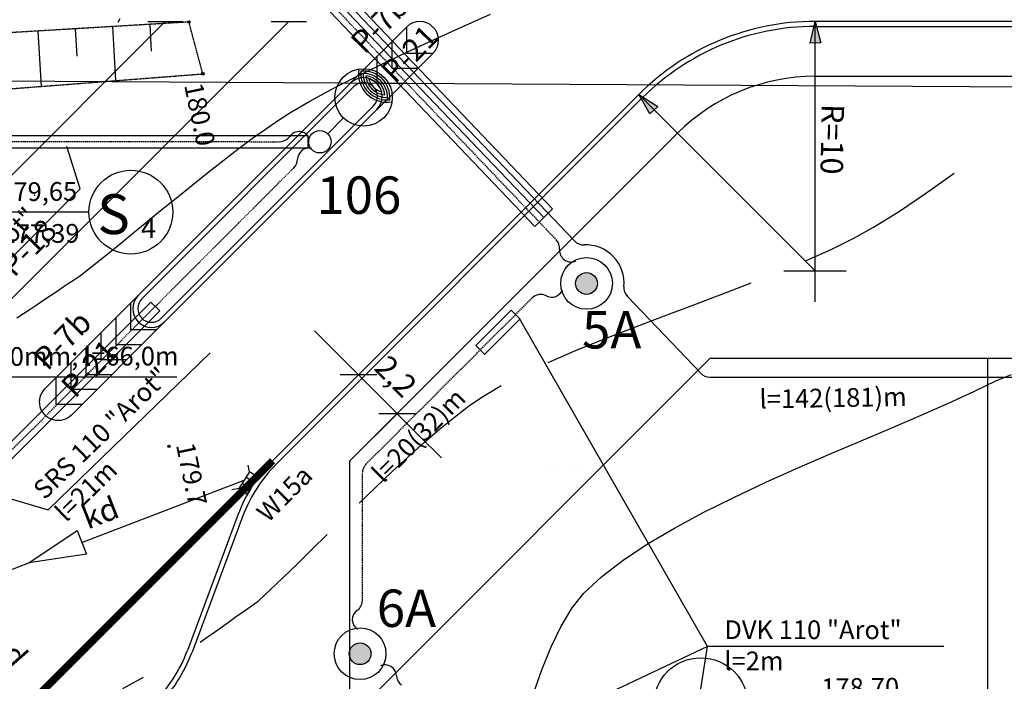
# Model space of a CAD drawing. Units: millimetres. Extents: x 33127 to 170209, y -52832 to 50143.
# Drawn here: x 75474 to 79424, y 24807 to 27460 of the extents above; entities that cross this region are included whole.
import ezdxf
from ezdxf.enums import TextEntityAlignment as Align
from ezdxf.lldxf.tags import DXFTag

# ---------------------------------------------------------------- set-up
doc = ezdxf.new("R2010")
doc.units = ezdxf.units.MM
doc.linetypes.add('DASHED', pattern=[0.75, 0.5, -0.25])
doc.linetypes.add('HIDDEN', pattern=[0.375, 0.25, -0.125])
doc.layers.get('0').update_dxf_attribs({"color": 8})
doc.layers.get('Defpoints').update_dxf_attribs({"color": 8})
for name, color, linetype in [('_chodnik.proj', 8, 'Continuous'), ('_drogi.proj', 8, 'Continuous'), ('_elektr_kreski', 8, 'Continuous'), ('_elektr_rura', 8, 'Continuous'), ('_kratka', 8, 'Continuous'), ('_kraweznik.proj', 8, 'Continuous'), ('_OGRODZENIE', 8, 'Continuous'), ('_ORGANIZACJA', 8, 'Continuous'), ('_oswietlenie', 8, 'Continuous'), ('_PKTY_266Z2005', 8, 'Continuous'), ('_PKTY_64Z2001', 8, 'Continuous'), ('_PODKŁAD', 8, 'Continuous'), ('_promienie', 8, 'Continuous'), ('_txt', 8, 'Continuous'), ('DIM', 8, 'Continuous'), ('DIM_UKOS', 8, 'Continuous'), ('DRZEWA_KOLORDPG', 8, 'Continuous'), ('EDZPD_GDE', 8, 'Continuous'), ('LATAR', 8, 'Continuous'), ('ORGANIZACJA', 250, 'Continuous'), ('S_kd_proj', 8, 'Continuous'), ('S_kd_txt', 8, 'Continuous'), ('S_ks_txt', 8, 'Continuous'), ('S_st_kd', 8, 'Continuous'), ('S_woda_txt', 8, 'Continuous'), ('WUKPS_WSD', 8, 'Continuous'), ('WUKPS_WSN', 8, 'Continuous'), ('WUKPS_WSQ', 8, 'Continuous'), ('WWROH_WST', 8, 'Continuous'), ('WWRPH_WRC', 8, 'Continuous'), ('WWRPH_WRG', 8, 'Continuous'), ('WWRPH_WRP', 8, 'Continuous')]:
    doc.layers.add(name, color=color, linetype=linetype)
doc.styles.add('1', font='ROMANS.SHX')
doc.styles.add('ARIAL', font='ARIAL.TTF')
doc.styles.add('MONOTXT', font='monotxt.shx')
doc.styles.add('POL', font='pol')
doc.styles.add('ROMANS', font='romans')
tags = doc.linetypes.add('DASHDOT2', pattern=[0.5, 0.25, -0.125, 0, -0.125]).pattern_tags.tags
tags[10:11] = [DXFTag(74, 4), DXFTag(75, 0), DXFTag(340, '0'), DXFTag(46, 1.0), DXFTag(50, 0.0), DXFTag(44, 0.0), DXFTag(45, 0.0)]
tags[8:9] = [DXFTag(74, 4), DXFTag(75, 0), DXFTag(340, '0'), DXFTag(46, 1.0), DXFTag(50, 0.0), DXFTag(44, 0.0), DXFTag(45, 0.0)]
tags[6:7] = [DXFTag(74, 4), DXFTag(75, 0), DXFTag(340, '0'), DXFTag(46, 1.0), DXFTag(50, 0.0), DXFTag(44, 0.0), DXFTag(45, 0.0)]
tags[4:5] = [DXFTag(74, 4), DXFTag(75, 0), DXFTag(340, '0'), DXFTag(46, 1.0), DXFTag(50, 0.0), DXFTag(44, 0.0), DXFTag(45, 0.0)]
doc.linetypes.add('FENCELINE1', pattern='A,0.25,-0.1,[133,ltypeshp.shx,S=0.1,R=0,X=-0.1,Y=0],-0.1,1', length=1.45)
doc.dimstyles.get("Standard").update_dxf_attribs({"dimtxt": 0.18, "dimasz": 0.18, "dimexe": 0.18, "dimexo": 0.0625, "dimgap": 0.09, "dimtad": 0, "dimtih": 1, "dimtoh": 1, "dimdec": 4, "dimzin": 0, "dimdsep": 46, "dimtxsty": 'Standard', "dimcen": 0.09, "dimadec": 0, "dimazin": 0, "dimtfac": 1, "dimtdec": 4, "dimtofl": 0, "dimtmove": 0, "dimatfit": 3, "dimfxl": 0, "dimtolj": 1, "dimtzin": 0, "dimarcsym": 0})

# ---------------------------------------------------------------- blocks, each defined once
blk = doc.blocks.new('LATAR')
at = {"layer": 'LATAR'}
blk.add_line((44.8, 0), (134.4, 0), dxfattribs=at)
for points in [[(316.8, 81.5, 0.471405), (316.8, -81.5, 0.471404), (316.8, 81.5, 0.4455)], [(316.8, 68.6, 0.420084), (316.8, -68.6, 0.420084), (316.8, 68.6, 0.420084)], [(316.8, 54.3, 0.353553), (316.8, -54.3, 0.353553), (316.8, 54.3, 0.305242)], [(316.8, 37.2, 0.258199), (316.8, -37.2, 0.258199), (316.8, 37.2, 0.258199)]]:
    blk.add_lwpolyline(points, format="xyb", dxfattribs=at)
for centre, radius in [((249.6, 0), 115.2), ((0, 0), 44.8)]:
    blk.add_circle(centre, radius, dxfattribs=at)
blk.add_arc((384, 0), 115.2, 125.6853, 234.3147, dxfattribs=at)
blk = doc.blocks.new('UKOS')
at = {"layer": 'DIM'}
for p, q in [((0, 1), (0, -1)), ((1, 0), (-1, 0))]:
    blk.add_line(p, q, dxfattribs=at)
at = {"layer": 'DIM_UKOS'}
blk.add_line((0.416, 0.416), (-0.416, -0.416), dxfattribs=at)
blk = doc.blocks.new('*D492')
at = {"layer": 'Defpoints', "color": 0, "ltscale": 100, "transparency": 16777216}
for p in [(76045.4, 25247.9), (74603.8, 23806.3), (74851.4, 23558.8)]:
    blk.add_point(p, dxfattribs=at)
at = {"layer": 'DIM', "color": 0, "lineweight": -2, "ltscale": 100, "transparency": 16777216}
blk.add_line((74763, 23647.2), (74692.2, 23717.9), dxfattribs=at)
at = {"layer": 'DIM', "color": 0, "lineweight": -2, "ltscale": 100, "transparency": 16777216, "xscale": 125, "yscale": 125, "zscale": 125}
for p, rotation in [((74603.8, 23806.3), 135.0000000002211), ((74851.4, 23558.8), 315.0000000002211)]:
    blk.add_blockref('UKOS', p, dxfattribs=dict(at, rotation=rotation))
at = {"layer": 'DIM', "color": 0, "ltscale": 100, "transparency": 16777216, "insert": (74799.8, 23754.8), "char_height": 90, "attachment_point": 5, "rotation": 315, "style": 'MONOTXT'}
blk.add_mtext('\\A1;{\\fTahoma|b0|i0|c238|p32;3,5}', dxfattribs=at)
blk = doc.blocks.new('*D493')
at = {"layer": 'Defpoints', "color": 0, "ltscale": 100, "transparency": 16777216}
for p in [(76045.4, 25247.9), (74108.9, 24301.3), (73312.2, 23504.6)]:
    blk.add_point(p, dxfattribs=at)
at = {"layer": 'DIM', "color": 0, "lineweight": -2, "ltscale": 100, "transparency": 16777216}
blk.add_line((74515.4, 23894.7), (74197.2, 24212.9), dxfattribs=at)
at = {"layer": 'DIM', "color": 0, "lineweight": -2, "ltscale": 100, "transparency": 16777216, "xscale": 125, "yscale": 125, "zscale": 125}
for p, rotation in [((74108.9, 24301.3), 135.0000000002211), ((74603.8, 23806.3), 315.0000000002211)]:
    blk.add_blockref('UKOS', p, dxfattribs=dict(at, rotation=rotation))
at = {"layer": 'DIM', "color": 0, "ltscale": 100, "transparency": 16777216, "insert": (74428.5, 24126), "char_height": 90, "attachment_point": 5, "rotation": 315, "style": 'MONOTXT'}
blk.add_mtext('\\A1;{\\fTahoma|b0|i0|c238|p32;7,0}', dxfattribs=at)
blk = doc.blocks.new('*D542')
at = {"layer": 'Defpoints', "color": 0, "ltscale": 100, "transparency": 16777216}
for p in [(78113.2, 27004.5), (77485.9, 26688.4), (76988.9, 25880.2)]:
    blk.add_point(p, dxfattribs=at)
at = {"layer": 'DIM', "color": 0, "lineweight": -2, "ltscale": 100, "transparency": 16777216}
for p, q in [((76744.9, 26124.1), (76656.5, 26212.5)), ((76833.3, 26035.8), (76988.9, 25880.2)), ((77077.3, 25791.8), (77165.7, 25703.4))]:
    blk.add_line(p, q, dxfattribs=at)
at = {"layer": 'DIM', "color": 0, "lineweight": -2, "ltscale": 100, "transparency": 16777216, "xscale": 125, "yscale": 125, "zscale": 125}
for p, rotation in [((76833.3, 26035.8), 315.0027907964043), ((76988.9, 25880.2), 135.0027907964044)]:
    blk.add_blockref('UKOS', p, dxfattribs=dict(at, rotation=rotation))
at = {"layer": 'DIM', "color": 0, "ltscale": 100, "transparency": 16777216, "insert": (76983.3, 26030.2), "char_height": 90, "attachment_point": 5, "rotation": 315.0028, "style": 'MONOTXT'}
blk.add_mtext('\\A1;{\\fTahoma|b0|i0|c238|p32;2,2}', dxfattribs=at)
blk = doc.blocks.new('A$C2F7E69CA')
at = {"linetype": 'Continuous'}
for centre in [(-4695.8, 23297), (-4695.8, 23297), (-4640, 23089.1), (-4640, 23089.1), (-4775.6, 21595.5), (-4775.6, 21595.5)]:
    blk.add_circle(centre, 5, dxfattribs=at)
at = {"layer": '_PKTY_266Z2005', "color": 3}
for p in [(-4695.8, 23297), (-4640, 23089.1), (-4775.6, 21595.5)]:
    blk.add_point(p, dxfattribs=at)
at = {"layer": '_PKTY_64Z2001', "color": 5}
blk.add_point((-5314.7, 22603.4), dxfattribs=at)
at = {"layer": 'EDZPD_GDE', "linetype": 'Continuous'}
blk.add_line((-19473.3, 23144), (12375.6, 22957), dxfattribs=at)
at = {"layer": 'WUKPS_WSD', "linetype": 'HIDDEN', "ltscale": 2}
blk.add_line((-6372.3, 22955), (-4640, 23089.1), dxfattribs=at)
at = {"layer": 'WUKPS_WSN', "linetype": 'Continuous'}
for p, q in [((-5152.6, 23269.8), (-5146, 23160.1)), ((-5002.8, 23278.7), (-4989.9, 23062)), ((-4853.1, 23287.7), (-4846.7, 23180.6)), ((-5302.3, 23260.8), (-5289, 23038.9))]:
    blk.add_line(p, q, dxfattribs=at)
at = {"layer": 'WUKPS_WSQ', "linetype": 'HIDDEN', "ltscale": 2}
for p, q in [((-4695.8, 23297), (-6346.6, 23198.5)), ((-4640, 23089.1), (-4695.8, 23297))]:
    blk.add_line(p, q, dxfattribs=at)
at = {"layer": 'WWRPH_WRC', "linetype": 'Continuous'}
for p, q in [((-1429, 21870.3), (-1396.2, 21883.1)), ((-1547.6, 21815), (-1458.5, 21858.8)), ((-1458.5, 21858.8), (-1429, 21870.3)), ((-1648.2, 21768.9), (-1547.6, 21815)), ((-1758.3, 21720.7), (-1648.2, 21768.9)), ((-1876.1, 21670.4), (-1758.3, 21720.7)), ((-1999.5, 21618.1), (-1876.1, 21670.4)), ((-2126.5, 21563.9), (-1999.5, 21618.1)), ((-2255.3, 21507.9), (-2126.5, 21563.9)), ((-2383.8, 21450.2), (-2255.3, 21507.9)), ((-2510.1, 21390.9), (-2383.8, 21450.2)), ((-2632.3, 21330.1), (-2510.1, 21390.9)), ((-2748.3, 21267.9), (-2632.3, 21330.1)), ((-2856.1, 21204.4), (-2748.3, 21267.9)), ((-2954, 21139.6), (-2856.1, 21204.4)), ((-3039.8, 21073.8), (-2954, 21139.6)), ((-3111.5, 21007), (-3039.8, 21073.8)), ((-3159, 20947.6), (-3111.5, 21007)), ((-3202.3, 20875.3), (-3159, 20947.6)), ((-3242.3, 20792), (-3202.3, 20875.3)), ((-3279.5, 20699.9), (-3242.3, 20792)), ((-3314.7, 20601.1), (-3279.5, 20699.9))]:
    blk.add_line(p, q, dxfattribs=at)
at = {"layer": 'WWRPH_WRG', "linetype": 'Continuous'}
for p, q in [((-3599, 23277.6), (-3485.4, 23328)), ((-3711.5, 23226.7), (-3599, 23277.6)), ((-3821.6, 23175.9), (-3711.5, 23226.7)), ((-3927.7, 23125.5), (-3821.6, 23175.9)), ((-4028.4, 23076), (-3927.7, 23125.5)), ((-4122.4, 23027.8), (-4028.4, 23076)), ((-4208.1, 22981.4), (-4122.4, 23027.8)), ((-4284.2, 22937.1), (-4208.1, 22981.4)), ((-4332.4, 22906.4), (-4284.2, 22937.1)), ((-4440.5, 22830.7), (-4384.8, 22870.7)), ((-4384.8, 22870.7), (-4332.4, 22906.4)), ((-4499.1, 22787.1), (-4440.5, 22830.7)), ((-4559.7, 22740.6), (-4499.1, 22787.1)), ((-4621.7, 22692.1), (-4559.7, 22740.6)), ((-4684.5, 22642.1), (-4621.7, 22692.1)), ((-4747.5, 22591.4), (-4684.5, 22642.1)), ((-4809.8, 22540.7), (-4747.5, 22591.4)), ((-4871, 22490.8), (-4809.8, 22540.7)), ((-4930.2, 22442.4), (-4871, 22490.8)), ((-4986.9, 22396.1), (-4930.2, 22442.4)), ((-5040.3, 22352.8), (-4986.9, 22396.1)), ((-5089.9, 22313.1), (-5040.3, 22352.8)), ((-5154.7, 22265), (-5135, 22277.7)), ((-5135, 22277.7), (-5089.9, 22313.1)), ((-5199.8, 22235.1), (-5176.4, 22250.8)), ((-5176.4, 22250.8), (-5154.7, 22265)), ((-5277.2, 22182.7), (-5250.5, 22200.8)), ((-5250.5, 22200.8), (-5224.6, 22218.3)), ((-5224.6, 22218.3), (-5199.8, 22235.1)), ((-5332, 22146.1), (-5304.5, 22164.4)), ((-5304.5, 22164.4), (-5277.2, 22182.7)), ((-5386.7, 22110.9), (-5359.5, 22128.2)), ((-5359.5, 22128.2), (-5332, 22146.1))]:
    blk.add_line(p, q, dxfattribs=at)
at = {"layer": 'WWRPH_WRP', "linetype": 'Continuous'}
for p, q in [((-4979.5, 23297), (-4971.9, 23310.6)), ((-1741.1, 22609.4), (-1625.7, 22691.2)), ((-1849.3, 22536.6), (-1741.1, 22609.4)), ((-1949.1, 22473.9), (-1849.3, 22536.6)), ((-2028.6, 22429.7), (-1949.1, 22473.9)), ((-2119.1, 22385.3), (-2028.6, 22429.7)), ((-2219, 22340.8), (-2119.1, 22385.3)), ((-2557.3, 22206), (-2439.8, 22251.1)), ((-2677.3, 22160.7), (-2557.3, 22206)), ((-2798.1, 22115.3), (-2677.3, 22160.7)), ((-2917.9, 22069.7), (-2798.1, 22115.3)), ((-3035, 22023.9), (-2917.9, 22069.7)), ((-3147.8, 21978), (-3035, 22023.9)), ((-3254.4, 21932), (-3147.8, 21978)), ((-3520.7, 21793.1), (-3442.6, 21839.5)), ((-3573.7, 21756.5), (-3520.7, 21793.1)), ((-3630.4, 21713.3), (-3573.7, 21756.5)), ((-3690.1, 21664.5), (-3630.4, 21713.3)), ((-3752.4, 21610.9), (-3690.1, 21664.5)), ((-3816.4, 21553.5), (-3752.4, 21610.9)), ((-3881.6, 21493.2), (-3816.4, 21553.5)), ((-3947.3, 21431), (-3881.6, 21493.2)), ((-4013, 21367.7), (-3947.3, 21431)), ((-4203, 21181.5), (-4141.5, 21242.1)), ((-4262, 21123.7), (-4203, 21181.5)), ((-4317.7, 21069.5), (-4262, 21123.7)), ((-4369.5, 21020), (-4317.7, 21069.5)), ((-4416.7, 20976.1), (-4369.5, 21020)), ((-4437.2, 20961.9), (-4416.7, 20976.1)), ((-4484.2, 20928.6), (-4459.8, 20946)), ((-4459.8, 20946), (-4437.2, 20961.9)), ((-4537.2, 20890.7), (-4510.1, 20910.1)), ((-4510.1, 20910.1), (-4484.2, 20928.6)), ((-4593.6, 20850.5), (-4565.1, 20870.8)), ((-4565.1, 20870.8), (-4537.2, 20890.7)), ((-4650.9, 20810.2), (-4622.3, 20830.2)), ((-4622.3, 20830.2), (-4593.6, 20850.5)), ((-4961.1, 20625.3), (-4877.8, 20670))]:
    blk.add_line(p, q, dxfattribs=at)
at = {"layer": 'WWROH_WST', "linetype": 'Continuous'}
for s, p in [('180.0', (-4738.1, 23039.2)), ('179.7', (-4770.9, 21596.5))]:
    blk.add_text(s, height=75, rotation=281.8313, dxfattribs=at).set_placement(p, align=Align.BOTTOM_LEFT)

msp = doc.modelspace()

# ---------------------------------------------------------------- hatches: boundary and pattern name
at = {"layer": '_promienie', "linetype": 'Continuous'}
for points in [[(78644.97684, 27365.35811), (78664.70011, 27452.97538), (78688.62074, 27366.40982)], [(78001.9607, 27081.99688), (77957.5936, 27160.08244), (78033.5381, 27112.14261)]]:
    msp.add_hatch(color=256, dxfattribs=at).paths.add_polyline_path(points)
at = {"layer": 'LATAR', "ltscale": 100}
for points in [[(77791.76922, 26402.28374, 1), (77704.40922, 26402.28374, 1)], [(76883.35078, 24917.65588, 1), (76795.99078, 24917.65588, 1)]]:
    msp.add_hatch(color=256, dxfattribs=at).paths.add_polyline_path(points)

# ---------------------------------------------------------------- linework, layer by layer
at = {"layer": '_chodnik.proj', "linetype": 'Continuous'}
for p, q in [((78664.70059, 27232.97587), (81111.84676, 27232.97587)), ((76799.02481, 25690.38667), (78113.15709, 27004.51895)), ((76799.02481, 23844.31256), (76799.02481, 25690.38667))]:
    msp.add_line(p, q, dxfattribs=at)
msp.add_arc((78664.70059, 26452.97587), 780, 90, 135.00002219, dxfattribs=at)
at = {"layer": '_drogi.proj', "linetype": 'Continuous'}
for p, q in [((81093.46331, 27452.97614), (78664.7006, 27452.97614)), ((75949.45471, 26354.02507), (76800.91726, 27205.48763)), ((77957.59354, 27160.08265), (76488.74233, 25691.23144)), ((76906.98328, 27099.42161), (76055.52025, 26247.95858)), ((76350.93826, 25476.91834), (76147.04459, 24931.06771))]:
    msp.add_line(p, q, dxfattribs=at)
for centre, radius, start, end in [((78664.7006, 26452.97614), 1000, 90, 135.00002219), ((76853.95027, 27152.45462), 75, 315, 135), ((76002.48772, 26300.99206), 75, 135, 315), ((76913.0064, 25266.96737), 600, 135, 159.51768318), ((75584.97645, 25141.01868), 600, 315, 339.51768318)]:
    msp.add_arc(centre, radius, start, end, dxfattribs=at)
at = {"layer": '_elektr_kreski', "ltscale": 100}
for p, q in [((75717.02365, 26780.95464), (75663.11887, 26951.56942)), ((75717.02365, 26780.95464), (75028.0054, 26092.27445)), ((78233.27729, 24946.70978), (77480.1257, 26259.63761)), ((76238.78259, 26124.06981), (75588.44694, 25495.02264)), ((75310.94131, 25576.12479), (75588.44694, 25495.02264)), ((78233.27729, 24946.70978), (77380.38684, 24544.94753)), ((78085.26926, 24020.98861), (78233.27729, 24946.70978)), ((79181.02501, 24946.70978), (78233.27729, 24946.70978))]:
    msp.add_line(p, q, dxfattribs=at)
at = {"layer": '_elektr_rura', "ltscale": 10}
for p, q in [((75790.50297, 28610.77365), (77611.54995, 26701.482)), ((75893.17509, 28430.68203), (77576.18478, 26666.1167)), ((75856.17709, 28397.02869), (77540.81962, 26630.7514)), ((75029.91045, 26995.92465), (76629.91044, 26995.70998)), ((75029.90287, 26945.91307), (76629.90286, 26945.7098)), ((74515.5623, 24842.93096), (76000.48655, 26327.8552)), ((74550.91764, 24807.57562), (76035.84188, 26292.49986))]:
    msp.add_line(p, q, dxfattribs=at)
at = {"layer": '_elektr_rura', "ltscale": 100}
for p, q in [((76629.91044, 26995.70998), (76629.90286, 26945.7098)), ((77611.54995, 26701.482), (77540.81962, 26630.7514)), ((76000.48655, 26327.8552), (76035.84188, 26292.49986)), ((77304.40966, 26153.92514), (77445.12391, 26294.63939)), ((77445.83102, 26294.63939), (77480.47925, 26259.99116)), ((77339.765, 26118.56981), (77480.47925, 26259.28406)), ((77304.40966, 26153.21804), (77339.05789, 26118.56981))]:
    msp.add_line(p, q, dxfattribs=at)
for centre, start, end in [((77593.59162, 26719.58612), 315.00010957, 43.64486715), ((77558.22645, 26684.22082), 315.00010957, 43.64486715), ((77523.56859, 26649.56283), 223.64486715, 315.00010957), ((77445.47746, 26294.28584), 45, 135), ((77480.1257, 26259.63761), 315.00000045, 44.99999955), ((77304.76321, 26153.57159), 135, 225), ((77339.41145, 26118.92336), 224.99999955, 315.00000045)]:
    msp.add_arc(centre, 0.5, start, end, dxfattribs=at)
at = {"layer": '_kratka', "ltscale": 10}
for p, q in [((76396.69994, 25646.83345), (76390.99969, 25673.95992)), ((76352.97348, 25579.84094), (76325.847, 25574.14069))]:
    msp.add_line(p, q, dxfattribs=at)
at = {"layer": '_kraweznik.proj', "ltscale": 10}
for p, q in [((78664.70011, 27432.97538), (81094.70858, 27432.97538)), ((75964.23497, 26340.52107), (76815.0594, 27191.34549)), ((77971.73574, 27145.9403), (76502.88452, 25677.08909)), ((76892.84115, 27113.56375), (76042.01654, 26262.73914)), ((76369.67408, 25469.92017), (76165.78041, 24924.06955))]:
    msp.add_line(p, q, dxfattribs=at)
for centre, radius, start, end in [((78664.70011, 26452.97538), 980, 90, 135.00002219), ((76853.95027, 27152.45462), 55, 315, 135), ((76003.12603, 26301.63038), 55, 135, 315), ((76913.00645, 25266.96716), 580, 135, 159.51768318), ((75584.97667, 25141.0189), 620, 315, 339.51768318)]:
    msp.add_arc(centre, radius, start, end, dxfattribs=at)
at = {"layer": '_OGRODZENIE', "linetype": 'FENCELINE1', "ltscale": 4}
for q in [(76417.04818, 24276.03413), (82048.61253, 26102.97538)]:
    msp.add_line((78243.98943, 26102.97538), q, dxfattribs=at)
at = {"layer": '_OGRODZENIE', "linetype": 'FENCELINE1', "ltscale": 6}
msp.add_line((79357.8897, 23526.14699), (79357.8897, 26102.97538), dxfattribs=at)
at = {"layer": '_ORGANIZACJA', "linetype": 'Continuous'}
for p, q in [((76058.45494, 27452.97535), (74458.45532, 25852.97573)), ((76553.42969, 27452.97535), (74953.43007, 25852.97573)), ((75987.74426, 27452.97535), (76129.16562, 27452.97535)), ((76482.71901, 27452.97535), (76624.14037, 27452.97535))]:
    msp.add_line(p, q, dxfattribs=at)
for points in [[(76906.43744, 27098.87633), (77131.95783, 27324.39671, 1), (77025.89181, 27430.46273), (76800.37143, 27204.94235)], [(76055.52022, 26247.95911), (75681.95821, 25874.39709, -1), (75575.89219, 25980.46311), (75946.94014, 26351.51106)]]:
    msp.add_lwpolyline(points, format="xyb", dxfattribs=at)
for points in [[(77026.43744, 27431.00836), (77026.43744, 27324.94235), (77132.50346, 27324.94235)], [(76966.43744, 27371.00836), (76966.43744, 27264.94235), (77072.50346, 27264.94235)], [(76906.43744, 27311.00836), (76906.43744, 27204.94235), (77012.50346, 27204.94235)], [(75919.29488, 26323.8658), (75919.29488, 26217.79978), (76025.3609, 26217.79978)], [(75859.29488, 26263.8658), (75859.29488, 26157.79978), (75965.3609, 26157.79978)], [(75799.29488, 26203.8658), (75799.29488, 26097.79978), (75905.3609, 26097.79978)], [(75739.29488, 26143.8658), (75739.29488, 26037.79978), (75845.3609, 26037.79978)], [(75679.29488, 26083.8658), (75679.29488, 25977.79978), (75785.3609, 25977.79978)], [(75619.29488, 26023.8658), (75619.29488, 25917.79978), (75725.3609, 25917.79978)]]:
    msp.add_lwpolyline(points, dxfattribs=at)
at = {"layer": '_ORGANIZACJA', "linetype": 'DASHED', "ltscale": 20, "const_width": 30}
msp.add_lwpolyline([(76488.74218, 25691.23158), (74236.27278, 23438.76217)], dxfattribs=at)
at = {"layer": '_oswietlenie', "linetype": 'DASHDOT2', "ltscale": 10}
for p, q in [((75776.26109, 28589.48357), (77700.03594, 26572.48604)), ((77911.77156, 26350.4901), (78206.0275, 26041.97503)), ((78242.20908, 26026.48435), (81642.54355, 26026.48435))]:
    msp.add_line(p, q, dxfattribs=at)
at = {"layer": '_oswietlenie', "linetype": 'DASHED', "ltscale": 10}
for p, q in [((75745.31642, 28549.48357), (77626.50334, 26577.1377)), ((75142.87298, 26970.93592), (76516.67792, 26970.69979)), ((74486.33391, 24778.34723), (76574.41514, 26866.42846)), ((76863.66947, 25677.82962), (77529.13114, 26343.29128)), ((76849.02481, 25132.38447), (76849.02481, 25642.47428))]:
    msp.add_line(p, q, dxfattribs=at)
at = {"layer": '_oswietlenie', "ltscale": 10}
for centre, radius, start, end in [((76516.68651, 27020.69979), 50, 269.99015188, 324.50978868), ((76595.00919, 26964.85295), 46.19413, 24.36414111, 144.50978868), ((76635.20962, 26898.86406), 46.19413, 79.42826675, 178.26065987), ((76539.0598, 26901.7838), 50, 315, 358.26065987), ((77590.32176, 26542.62838), 50, 355.07540576, 43.64486715), ((77686.1608, 26534.37063), 46.19413, 175.07540576, 294.65303762), ((77564.48648, 26307.93595), 50, 62.80731068, 135), ((77608.4457, 26393.49819), 46.19413, 242.80731068, 338.81051193), ((76799.02481, 25132.38447), 50, 305.25882246, 0), ((76854.55489, 25053.83689), 46.19413, 125.25882246, 237.11135864), ((76939.11756, 24826.98908), 46.19413, 3.42100285, 113.01850051), ((77035.14028, 24832.72921), 50, 183.42100285, 233.37554033)]:
    msp.add_arc(centre, radius, start, end, dxfattribs=at)
at = {"layer": '_oswietlenie', "linetype": 'DASHDOT2', "ltscale": 10}
for centre, radius, start, end in [((77736.21752, 26606.99536), 50, 223.64486715, 272.50396398), ((77745.11599, 26403.50984), 153.68, 354.78577034, 92.50396398), ((77947.95314, 26384.99942), 50, 174.78577034, 223.64486715), ((78242.20908, 26076.48435), 50, 223.64486715, 270)]:
    msp.add_arc(centre, radius, start, end, dxfattribs=at)
at = {"layer": '_oswietlenie', "linetype": 'DASHED', "ltscale": 10}
msp.add_arc((76899.02481, 25642.47428), 50, 135, 180, dxfattribs=at)
at = {"layer": '_promienie', "linetype": 'Continuous'}
for p, q in [((78644.97684, 27365.35811), (78664.70011, 27452.97538)), ((78664.70011, 27452.97538), (78688.62074, 27366.40982)), ((78688.62074, 27366.40982), (78644.97684, 27365.35811)), ((78001.9607, 27081.99688), (77957.5936, 27160.08244)), ((77957.5936, 27160.08244), (78033.5381, 27112.14261)), ((78033.5381, 27112.14261), (78001.9607, 27081.99688))]:
    msp.add_line(p, q, dxfattribs=at)
at = {"layer": '_promienie', "ltscale": 10}
for q in [(78664.70011, 27452.97538), (77957.5936, 27160.08244)]:
    msp.add_line((78664.70011, 26452.97538), q, dxfattribs=at)
at = {"layer": '_promienie'}
for p, q in [((78664.70011, 26327.97538), (78664.70011, 26577.97538)), ((78539.70011, 26452.97538), (78789.70011, 26452.97538))]:
    msp.add_line(p, q, dxfattribs=at)
at = {"layer": 'DRZEWA_KOLORDPG'}
for p, q in [((77589.66781, 25647.01614), (77589.66781, 25647.01614)), ((77637.29281, 25647.01614), (77637.29281, 25647.01614)), ((77684.91781, 25647.01614), (77684.91781, 25647.01614)), ((77732.54281, 25647.01614), (77732.54281, 25647.01614))]:
    msp.add_line(p, q, dxfattribs=at)
at = {"layer": 'LATAR'}
for centre, radius in [((77748.08922, 26402.28374), 103.68), ((77748.08922, 26402.28374), 43.68), ((76839.67078, 24917.65588), 103.68), ((76839.67078, 24917.65588), 43.68)]:
    msp.add_circle(centre, radius, dxfattribs=at)
at = {"layer": 'S_kd_proj', "ltscale": 10}
for p, q in [((75723.62631, 25363.96066), (76374.83671, 25613.3372)), ((75510.83148, 25282.47234), (75705.3111, 25411.76877)), ((75705.3111, 25411.76877), (75741.94153, 25316.15255)), ((75228.70116, 25174.43248), (75510.83148, 25282.47234)), ((75741.94153, 25316.15255), (75510.83148, 25282.47234))]:
    msp.add_line(p, q, dxfattribs=at)
at = {"layer": 'S_ks_txt', "ltscale": 100}
msp.add_line((75752.05743, 26688.29716), (75057.71144, 26688.29716), dxfattribs=at)
for centre, radius in [((75920.11181, 26688.29716), 168.05439), ((78206.24692, 24712.22436), 188.91006)]:
    msp.add_circle(centre, radius, dxfattribs=at)
at = {"layer": 'S_st_kd', "ltscale": 100}
for p, q in [((76366.67729, 25600.83631), (76400.17355, 25578.97307)), ((76383.16838, 25626.102), (76416.66464, 25604.23877))]:
    msp.add_line(p, q, dxfattribs=at)
msp.add_lwpolyline([(76352.97348, 25579.84094), (76386.46973, 25557.97771), (76430.1962, 25624.97022), (76396.69994, 25646.83345)], close=True, dxfattribs=at)
at = {"layer": 'S_woda_txt', "ltscale": 10}
msp.add_line((76104.02996, 26027.0267), (74963.06994, 26027.0267), dxfattribs=at)

# ---------------------------------------------------------------- block references
at = {"layer": '_oswietlenie', "ltscale": 10, "rotation": 45.40597024566062}
msp.add_blockref('LATAR', (76678.40464, 26970.41796), dxfattribs=at)
at = {"layer": '_PODKŁAD', "linetype": 'Continuous'}
msp.add_blockref('A$C2F7E69CA', (80848.80974, 4153.43727), dxfattribs=at)

# ---------------------------------------------------------------- texts
at = {"layer": '_elektr_kreski', "ltscale": 100, "style": 'ARIAL'}
for s, p in [('106', (76664.58469, 26681.28567)), ('5A', (77730.16789, 26141.60235)), ('6A', (76906.65894, 25024.92769))]:
    msp.add_text(s, height=150, dxfattribs=at).set_placement(p)
at = {"layer": '_elektr_kreski', "ltscale": 100, "style": 'POL'}
for s, rotation, p in [('SRS 110 "Arot"', 44.95531262, (75050.69262, 26165.19181)), ('SRS 110 "Arot"', 44.01607788, (75573.43425, 25531.63229)), ('l=142(181)m', 1.04274741, (78442.59541, 25900.83884)), ('l=20(32)m', 45.0575773, (76932.34309, 25597.79655)), ('l=21m', 44.01607788, (75660.29177, 25441.73919)), ('DVK 110 "Arot"', 359.96937156, (78300.87122, 24976.37992)), ('l=2m', 359.96937156, (78300.8044, 24851.37994))]:
    msp.add_text(s, height=75, rotation=rotation, dxfattribs=at).set_placement(p)
at = {"layer": '_promienie', "linetype": 'Continuous', "style": 'ARIAL'}
msp.add_text('R=10', height=90, rotation=268.83870359, dxfattribs=at).set_placement((78691.97697, 27122.34255))
at = {"layer": '_txt', "ltscale": 10, "style": '1'}
for rotation, p in [(21.43324101, (75747.33114, 25414.93581)), (311.15521701, (75351.00866, 24961.82129))]:
    msp.add_text('kd', height=90, rotation=rotation, dxfattribs=at).set_placement(p)
at = {"layer": 'ORGANIZACJA', "style": 'ROMANS'}
for s, p in [('P-7b', (76858.46152, 27317.74315)), ('P-21', (76980.32531, 27199.62835)), ('P-18', (75451.65656, 26422.76951)), ('P-7b', (75585.82724, 26048.80454)), ('P-21', (75696.54486, 25938.08692))]:
    msp.add_text(s, height=90, rotation=45.89238357, dxfattribs=at).set_placement(p)
at = {"layer": 'S_kd_txt', "linetype": 'Continuous', "style": 'ARIAL'}
msp.add_text('W15a', height=75, rotation=45.1810987, dxfattribs=at).set_placement((76471.02278, 25439.78682))
at = {"layer": 'S_ks_txt', "ltscale": 100, "style": 'ARIAL'}
for s, height, p in [('179,65', 75, (75392.75213, 26731.81085)), ('S', 160.128, (75786.32681, 26599.47498)), ('4', 80, (75961.13124, 26584.35191)), ('178,02/177,39', 75, (75049.77557, 26560.62051)), ('178,70', 75, (78690.11615, 24743.52917))]:
    msp.add_text(s, height=height, rotation=0.46151527, dxfattribs=at).set_placement(p)
at = {"layer": 'S_woda_txt', "linetype": 'Continuous', "style": 'ARIAL'}
msp.add_text('PCV%%C160mm; l=66,0m', height=75, rotation=0.18109871, dxfattribs=at).set_placement((75056.27879, 26070.5404))

# ---------------------------------------------------------------- dimensions: what is measured, and where the dimension line sits
at = {"layer": 'DIM', "ltscale": 100}
for base, p1, p2, angle, text, picture, middle in [((76988.92943, 25880.18176), (77485.87228, 26688.36139), (78113.15703, 27004.51889), 315.0027908, '{\\fTahoma|b0|i0|c238|p32;2,2}', '*D542', (76983.33776, 26030.18373)), ((74108.85914, 24301.29802), (76045.40987, 25247.89898), (73312.18818, 23504.62706), 315, '{\\fTahoma|b0|i0|c238|p32;7,0}', '*D493', (74428.53416, 24125.99816)), ((74603.83403, 23806.32314), (74851.36495, 23558.80943), (76045.40987, 25247.89898), 315, '{\\fTahoma|b0|i0|c238|p32;3,5}', '*D492', (74799.80413, 23754.77093))]:
    dim = msp.add_linear_dim(base=base, p1=p1, p2=p2, angle=angle, text=text, dimstyle='Standard', override={"dimscale": 500, "dimasz": 0.25, "dimexe": 0.25, "dimtad": 1, "dimtih": 0, "dimtoh": 0, "dimdec": 2, "dimzin": 8, "dimtxsty": 'MONOTXT', "dimblk": 'UKOS', "dimblk1": 'UKOS', "dimblk2": 'UKOS', "dimsah": 1, "dimcen": 0.25, "dimdle": 0.2, "dimse1": 1, "dimse2": 1, "dimaunit": 1, "dimtdec": 0, "dimtix": 1, "dimtofl": 1, "dimtmove": 2, "dimldrblk": 'UKOS', "dimtzin": 8}, dxfattribs=at)
    dim.commit()
    dim.dimension.update_dxf_attribs({"geometry": picture, "text_midpoint": middle})

doc.saveas('drawing.dxf')
